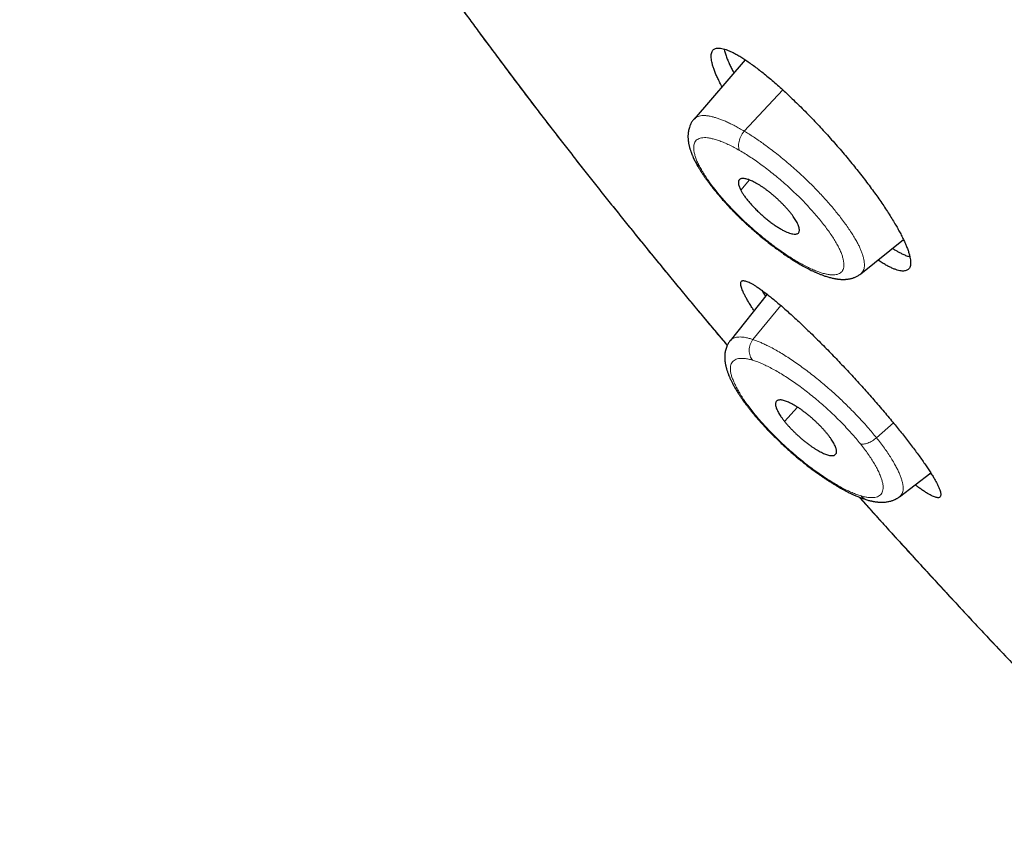
# Model space of a CAD drawing. Units: millimetres. Extents: x 8 to 501, y 12 to 425.
# Drawn here: x 396 to 415, y 139 to 154 of the extents above; entities that cross this region are included whole.
import ezdxf

# ---------------------------------------------------------------- set-up
doc = ezdxf.new("R2010")
doc.units = ezdxf.units.MM

msp = doc.modelspace()

# ---------------------------------------------------------------- linework, layer by layer
at = {"color": 7, "linetype": 'Continuous', "lineweight": 30}
for p, q in [((409.84, 153.358), (408.875, 152.243)), ((408.875, 152.243), (408.875, 152.242)), ((412.019, 149.327), (412.821, 149.973)), ((412.019, 149.328), (412.02, 149.328)), ((410.25, 148.943), (409.554, 148.064)), ((409.555, 148.064), (409.555, 148.063)), ((412.747, 145.125), (413.337, 145.574)), ((412.746, 145.125), (412.747, 145.125))]:
    msp.add_line(p, q, dxfattribs=at)
at = {"color": 252, "linetype": 'Continuous', "lineweight": 0}
for p, q in [((410.545, 152.794), (409.82, 152.016)), ((409.755, 150.904), (409.92, 151.094)), ((410.508, 148.731), (409.981, 148.09)), ((410.581, 146.544), (410.823, 146.813)), ((412.634, 146.515), (412.313, 146.237))]:
    msp.add_line(p, q, dxfattribs=at)
at = {"color": 252, "linetype": 'Continuous', "lineweight": 0, "flags": 128}
msp.add_lwpolyline([(404.121, 154.853), (404.726, 154.018), (405.351, 153.175), (405.995, 152.326), (406.659, 151.47), (407.34, 150.607), (408.04, 149.74), (408.757, 148.868), (409.491, 147.991), (409.501, 147.98)], dxfattribs=at)
at = {"color": 252, "linetype": 'Continuous', "lineweight": 0}
msp.add_arc((528.774, 249.795), 156.83, 221.8728, 225.60901, dxfattribs=at)
at = {"color": 7, "linetype": 'Continuous', "lineweight": 30}
for points, knots in [([(397.267, 176.075), (397.261, 176.066), (397.231, 176.027), (397.18, 175.956), (397.115, 175.86), (397.052, 175.762), (396.99, 175.663), (396.931, 175.561), (396.874, 175.458), (396.819, 175.352), (396.766, 175.245), (396.715, 175.136), (396.666, 175.024), (396.619, 174.911), (396.575, 174.796), (396.533, 174.678), (396.492, 174.559), (396.454, 174.438), (396.419, 174.314), (396.385, 174.189), (396.354, 174.061), (396.325, 173.932), (396.299, 173.801), (396.274, 173.667), (396.252, 173.532), (396.233, 173.394), (396.216, 173.255), (396.201, 173.114), (396.189, 172.971), (396.179, 172.826), (396.172, 172.679), (396.167, 172.531), (396.164, 172.38), (396.164, 172.228), (396.166, 172.074), (396.171, 171.919), (396.178, 171.762), (396.188, 171.603), (396.2, 171.442), (396.215, 171.28), (396.232, 171.117), (396.251, 170.952), (396.273, 170.785), (396.298, 170.617), (396.324, 170.447), (396.353, 170.276), (396.385, 170.104), (396.419, 169.93), (396.455, 169.755), (396.493, 169.578), (396.534, 169.4), (396.577, 169.221), (396.623, 169.041), (396.67, 168.859), (396.72, 168.676), (396.773, 168.491), (396.827, 168.305), (396.884, 168.119), (396.943, 167.93), (397.004, 167.741), (397.068, 167.55), (397.133, 167.358), (397.201, 167.165), (397.271, 166.971), (397.343, 166.776), (397.417, 166.579), (397.494, 166.381), (397.573, 166.182), (397.653, 165.982), (397.736, 165.781), (397.821, 165.578), (397.908, 165.375), (397.997, 165.17), (398.089, 164.964), (398.182, 164.758), (398.277, 164.55), (398.375, 164.341), (398.474, 164.13), (398.576, 163.919), (398.679, 163.707), (398.785, 163.494), (398.893, 163.279), (399.002, 163.064), (399.114, 162.847), (399.228, 162.63), (399.343, 162.411), (399.461, 162.192), (399.581, 161.972), (399.702, 161.75), (399.826, 161.528), (399.951, 161.304), (400.078, 161.08), (400.208, 160.855), (400.339, 160.629), (400.472, 160.402), (400.607, 160.174), (400.744, 159.945), (400.883, 159.715), (401.024, 159.484), (401.167, 159.253), (401.311, 159.02), (401.457, 158.787), (401.606, 158.553), (401.756, 158.318), (401.907, 158.082), (402.061, 157.846), (402.217, 157.608), (402.374, 157.37), (402.533, 157.131), (402.694, 156.892), (402.857, 156.651), (403.021, 156.41), (403.187, 156.168), (403.355, 155.926), (403.525, 155.683), (403.696, 155.439), (403.87, 155.194), (404.044, 154.949), (404.221, 154.703), (404.399, 154.456), (404.579, 154.209), (404.761, 153.961), (404.944, 153.713), (405.129, 153.464), (405.316, 153.214), (405.504, 152.964), (405.694, 152.713), (405.885, 152.462), (406.078, 152.21), (406.273, 151.958), (406.469, 151.705), (406.667, 151.452), (406.867, 151.198), (407.068, 150.944), (407.27, 150.689), (407.475, 150.434), (407.68, 150.178), (407.887, 149.922), (408.096, 149.666), (408.306, 149.409), (408.518, 149.152), (408.731, 148.894), (408.946, 148.636), (409.162, 148.378), (409.346, 148.158), (409.46, 148.024), (409.5, 147.977)], [0, 0, 0, 0, 0.0017407, 0.0079868, 0.0142483, 0.0205275, 0.0268264, 0.033147, 0.0394912, 0.0458609, 0.0522578, 0.0586835, 0.0651394, 0.0716268, 0.0781468, 0.0847004, 0.0912882, 0.097911, 0.1045689, 0.1112622, 0.1179908, 0.1247543, 0.1315525, 0.1383844, 0.1452494, 0.1521463, 0.159074, 0.1660311, 0.1730162, 0.1800277, 0.187064, 0.1941234, 0.2012042, 0.2083047, 0.215423, 0.2225576, 0.2297067, 0.2368687, 0.2440421, 0.2512254, 0.2584172, 0.2656161, 0.2728209, 0.2800305, 0.2872438, 0.2944598, 0.3016777, 0.3088966, 0.3161158, 0.3233347, 0.3305525, 0.3377687, 0.3449828, 0.3521945, 0.3594035, 0.3666093, 0.3738119, 0.3810109, 0.3882063, 0.3953978, 0.4025853, 0.4097687, 0.416948, 0.4241231, 0.431294, 0.4384607, 0.4456231, 0.4527812, 0.4599352, 0.467085, 0.4742306, 0.4813721, 0.4885095, 0.4956429, 0.5027724, 0.509898, 0.5170197, 0.5241378, 0.5312521, 0.5383629, 0.5454701, 0.5525738, 0.5596742, 0.5667712, 0.5738651, 0.5809558, 0.5880434, 0.595128, 0.6022096, 0.6092885, 0.6163645, 0.6234379, 0.6305086, 0.6375767, 0.6446424, 0.6517057, 0.6587666, 0.6658252, 0.6728816, 0.6799359, 0.6869881, 0.6940383, 0.7010865, 0.7081329, 0.7151774, 0.7222202, 0.7292612, 0.7363007, 0.7433385, 0.7503749, 0.7574098, 0.7644433, 0.7714754, 0.7785062, 0.7855359, 0.7925643, 0.7995917, 0.8066179, 0.8136432, 0.8206675, 0.827691, 0.8347136, 0.8417354, 0.8487565, 0.8557769, 0.8627967, 0.869816, 0.8768348, 0.8838531, 0.890871, 0.8978886, 0.9049059, 0.9119231, 0.9189401, 0.925957, 0.9329738, 0.9399908, 0.9470078, 0.954025, 0.9610425, 0.9680602, 0.9750784, 0.982097, 0.9891162, 0.996136, 1, 1, 1, 1]), ([(409.402, 152.852), (409.396, 152.862), (409.374, 152.902), (409.342, 152.967), (409.304, 153.047), (409.272, 153.122), (409.245, 153.193), (409.224, 153.259), (409.209, 153.319), (409.2, 153.373), (409.196, 153.42), (409.199, 153.462), (409.207, 153.498), (409.221, 153.528), (409.241, 153.551), (409.266, 153.568), (409.297, 153.578), (409.333, 153.582), (409.375, 153.579), (409.423, 153.57), (409.476, 153.554), (409.533, 153.532), (409.595, 153.503), (409.662, 153.468), (409.734, 153.427), (409.811, 153.379), (409.891, 153.325), (409.975, 153.265), (410.062, 153.201), (410.152, 153.13), (410.247, 153.054), (410.345, 152.971), (410.445, 152.884), (410.545, 152.794), (410.647, 152.7), (410.751, 152.601), (410.858, 152.498), (410.966, 152.39), (411.073, 152.281), (411.179, 152.17), (411.284, 152.058), (411.39, 151.942), (411.495, 151.824), (411.6, 151.704), (411.703, 151.585), (411.802, 151.466), (411.897, 151.349), (411.991, 151.231), (412.083, 151.113), (412.173, 150.994), (412.258, 150.879), (412.338, 150.767), (412.414, 150.659), (412.486, 150.552), (412.554, 150.447), (412.618, 150.344), (412.675, 150.248), (412.726, 150.159), (412.771, 150.074), (412.813, 149.992), (412.85, 149.912), (412.882, 149.837), (412.909, 149.766), (412.93, 149.7), (412.946, 149.64), (412.955, 149.586), (412.958, 149.539), (412.956, 149.497), (412.948, 149.461), (412.934, 149.431), (412.914, 149.408), (412.888, 149.391), (412.858, 149.381), (412.821, 149.377), (412.779, 149.38), (412.731, 149.389), (412.679, 149.405), (412.621, 149.427), (412.559, 149.456), (412.492, 149.49), (412.42, 149.532), (412.368, 149.564), (412.34, 149.583), (412.338, 149.584)], [0, 0, 0, 0, 0.004351, 0.016659, 0.028975, 0.041283, 0.053949, 0.066625, 0.079291, 0.091598, 0.103914, 0.116221, 0.128882, 0.141554, 0.154215, 0.166579, 0.178952, 0.191316, 0.204032, 0.216758, 0.229475, 0.241957, 0.254449, 0.266932, 0.27977, 0.292619, 0.305457, 0.318051, 0.330655, 0.343249, 0.356205, 0.369172, 0.382128, 0.394778, 0.407437, 0.420086, 0.433104, 0.446133, 0.459151, 0.471774, 0.484406, 0.497029, 0.510024, 0.52303, 0.536025, 0.548551, 0.561087, 0.573613, 0.58651, 0.599417, 0.612314, 0.624717, 0.637129, 0.649531, 0.662299, 0.675078, 0.687846, 0.699443, 0.71104, 0.723348, 0.735666, 0.747974, 0.76064, 0.773317, 0.785984, 0.798292, 0.810608, 0.822916, 0.835578, 0.84825, 0.860912, 0.873276, 0.885649, 0.898013, 0.910729, 0.923456, 0.936172, 0.948654, 0.961145, 0.973626, 0.986464, 0.999312, 1, 1, 1, 1]), ([(409.439, 153.564), (409.44, 153.56), (409.444, 153.542), (409.456, 153.499), (409.477, 153.433), (409.506, 153.359), (409.538, 153.287), (409.571, 153.216), (409.602, 153.155), (409.621, 153.119), (409.626, 153.111)], [0, 0, 0, 0, 0.0338738, 0.1557489, 0.3410136, 0.5270476, 0.6522014, 0.802736, 0.9536834, 1, 1, 1, 1]), ([(408.874, 152.242), (408.869, 152.235), (408.855, 152.22), (408.838, 152.195), (408.823, 152.17), (408.811, 152.147), (408.802, 152.127), (408.791, 152.099), (408.78, 152.066), (408.772, 152.032), (408.767, 152.004), (408.764, 151.982), (408.762, 151.958), (408.76, 151.933), (408.76, 151.908), (408.761, 151.885), (408.762, 151.865), (408.764, 151.847), (408.766, 151.827), (408.769, 151.805), (408.773, 151.781), (408.779, 151.755), (408.784, 151.731), (408.789, 151.711), (408.795, 151.691), (408.801, 151.669), (408.809, 151.647), (408.817, 151.625), (408.823, 151.606), (408.829, 151.592), (408.833, 151.581), (408.838, 151.568), (408.845, 151.552), (408.855, 151.53), (408.868, 151.5), (408.885, 151.465), (408.898, 151.44), (408.904, 151.428)], [0, 0, 0, 0, 0.029909, 0.067766, 0.099273, 0.126056, 0.151319, 0.175128, 0.225999, 0.271571, 0.297638, 0.324178, 0.352726, 0.383749, 0.415926, 0.443588, 0.466283, 0.488487, 0.512235, 0.539285, 0.570527, 0.604559, 0.634205, 0.65847, 0.681168, 0.707841, 0.738166, 0.765767, 0.788301, 0.805917, 0.816768, 0.831971, 0.851516, 0.875386, 0.913903, 0.960008, 1, 1, 1, 1]), ([(408.904, 151.428), (408.911, 151.415), (408.925, 151.389), (408.946, 151.352), (408.965, 151.319), (408.983, 151.29), (409, 151.262), (409.017, 151.235), (409.035, 151.209), (409.055, 151.178), (409.081, 151.14), (409.114, 151.094), (409.156, 151.036), (409.209, 150.968), (409.272, 150.888), (409.34, 150.806), (409.414, 150.721), (409.483, 150.645), (409.545, 150.578), (409.6, 150.521), (409.658, 150.461), (409.722, 150.399), (409.79, 150.332), (409.865, 150.263), (409.946, 150.19), (410.032, 150.114), (410.124, 150.036), (410.221, 149.957), (410.324, 149.877), (410.423, 149.802), (410.519, 149.733), (410.61, 149.67), (410.702, 149.608), (410.792, 149.552), (410.849, 149.518), (410.876, 149.502)], [0, 0, 0, 0, 0.021549, 0.040724, 0.057538, 0.071999, 0.084534, 0.099443, 0.112699, 0.124339, 0.145229, 0.168008, 0.192676, 0.228959, 0.26655, 0.305234, 0.345017, 0.3859, 0.412017, 0.438571, 0.466094, 0.495586, 0.527073, 0.560558, 0.596042, 0.633533, 0.673038, 0.714557, 0.758082, 0.803614, 0.841496, 0.88068, 0.921177, 0.962962, 1, 1, 1, 1]), ([(410.816, 150.292), (410.809, 150.304), (410.796, 150.328), (410.771, 150.367), (410.743, 150.408), (410.712, 150.451), (410.678, 150.494), (410.641, 150.538), (410.601, 150.582), (410.559, 150.627), (410.515, 150.671), (410.469, 150.715), (410.421, 150.759), (410.373, 150.801), (410.326, 150.84), (410.278, 150.878), (410.231, 150.914), (410.183, 150.948), (410.135, 150.98), (410.088, 151.01), (410.042, 151.037), (409.998, 151.06), (409.958, 151.079), (409.92, 151.094), (409.885, 151.107), (409.852, 151.116), (409.821, 151.121), (409.794, 151.123), (409.769, 151.122), (409.749, 151.116), (409.734, 151.106), (409.722, 151.093), (409.714, 151.076), (409.71, 151.056), (409.711, 151.033), (409.715, 151.007), (409.723, 150.978), (409.735, 150.944), (409.748, 150.918), (409.755, 150.904)], [0, 0, 0, 0, 0.026606, 0.053214, 0.080617, 0.108021, 0.134614, 0.161208, 0.188552, 0.215895, 0.242763, 0.269631, 0.297353, 0.325077, 0.350956, 0.376835, 0.403392, 0.429949, 0.457102, 0.484254, 0.512284, 0.540317, 0.566132, 0.591949, 0.618452, 0.644955, 0.671914, 0.698872, 0.726644, 0.754414, 0.780731, 0.807049, 0.834134, 0.861219, 0.887593, 0.913968, 0.941074, 0.968179, 1, 1, 1, 1]), ([(409.755, 150.904), (409.764, 150.888), (409.782, 150.855), (409.818, 150.801), (409.859, 150.745), (409.906, 150.687), (409.957, 150.628), (410.012, 150.569), (410.072, 150.509), (410.134, 150.451), (410.198, 150.395), (410.262, 150.342), (410.325, 150.293), (410.389, 150.247), (410.452, 150.205), (410.515, 150.167), (410.573, 150.136), (410.627, 150.111), (410.676, 150.093), (410.72, 150.08), (410.76, 150.073), (410.795, 150.073), (410.822, 150.08), (410.842, 150.094), (410.855, 150.114), (410.861, 150.14), (410.86, 150.171), (410.852, 150.208), (410.837, 150.248), (410.823, 150.278), (410.816, 150.292)], [0, 0, 0, 0, 0.03595, 0.072024, 0.107988, 0.143902, 0.179925, 0.215831, 0.252176, 0.288652, 0.325008, 0.359932, 0.394957, 0.429881, 0.466627, 0.5035, 0.540238, 0.575082, 0.610031, 0.644882, 0.681334, 0.7179, 0.754336, 0.789896, 0.825575, 0.861148, 0.896767, 0.932492, 0.968104, 1, 1, 1, 1]), ([(412.613, 149.805), (412.632, 149.794), (412.67, 149.771), (412.724, 149.74), (412.784, 149.709), (412.847, 149.679), (412.903, 149.658), (412.933, 149.649), (412.943, 149.646)], [0, 0, 0, 0, 0.1458365, 0.2957679, 0.4462557, 0.6633592, 0.8813142, 1, 1, 1, 1]), ([(410.876, 149.502), (410.891, 149.494), (410.921, 149.477), (410.968, 149.451), (411.016, 149.426), (411.063, 149.402), (411.104, 149.382), (411.141, 149.365), (411.173, 149.35), (411.204, 149.337), (411.233, 149.326), (411.26, 149.315), (411.287, 149.305), (411.314, 149.294), (411.344, 149.284), (411.377, 149.273), (411.412, 149.263), (411.446, 149.254), (411.475, 149.247), (411.5, 149.241), (411.521, 149.237), (411.542, 149.233), (411.562, 149.23), (411.581, 149.227), (411.599, 149.225), (411.619, 149.223), (411.641, 149.221), (411.663, 149.22), (411.684, 149.22), (411.701, 149.22), (411.716, 149.221), (411.73, 149.221), (411.747, 149.223), (411.769, 149.225), (411.794, 149.228), (411.818, 149.233), (411.843, 149.239), (411.866, 149.246), (411.889, 149.254), (411.913, 149.263), (411.937, 149.275), (411.962, 149.288), (411.989, 149.305), (412.008, 149.318), (412.018, 149.327), (412.02, 149.328)], [0, 0, 0, 0, 0.032447, 0.06878, 0.108419, 0.14567, 0.179098, 0.208196, 0.234882, 0.260094, 0.284242, 0.306317, 0.329037, 0.352433, 0.378127, 0.407081, 0.439287, 0.470702, 0.498541, 0.517743, 0.537216, 0.556921, 0.575531, 0.592426, 0.60801, 0.627163, 0.645735, 0.667423, 0.687962, 0.703877, 0.716126, 0.728619, 0.741764, 0.763631, 0.78648, 0.809395, 0.831386, 0.853486, 0.872483, 0.894601, 0.91828, 0.941836, 0.966797, 0.995762, 1, 1, 1, 1]), ([(410.005, 148.634), (409.992, 148.654), (409.962, 148.699), (409.92, 148.766), (409.879, 148.833), (409.844, 148.896), (409.815, 148.952), (409.791, 149.003), (409.773, 149.048), (409.761, 149.088), (409.754, 149.121), (409.753, 149.15), (409.758, 149.171), (409.769, 149.187), (409.785, 149.196), (409.807, 149.198), (409.836, 149.195), (409.87, 149.185), (409.91, 149.168), (409.955, 149.145), (410.005, 149.116), (410.061, 149.08), (410.122, 149.038), (410.189, 148.99), (410.261, 148.935), (410.336, 148.875), (410.415, 148.81), (410.499, 148.739), (410.587, 148.662), (410.68, 148.579), (410.775, 148.493), (410.872, 148.402), (410.971, 148.309), (411.073, 148.211), (411.177, 148.108), (411.285, 148.001), (411.392, 147.892), (411.499, 147.783), (411.604, 147.673), (411.711, 147.56), (411.819, 147.445), (411.927, 147.327), (412.033, 147.21), (412.136, 147.095), (412.236, 146.982), (412.335, 146.869), (412.433, 146.755), (412.529, 146.641), (412.62, 146.533), (412.704, 146.43), (412.784, 146.331), (412.862, 146.232), (412.939, 146.133), (413.012, 146.037), (413.082, 145.943), (413.148, 145.852), (413.209, 145.766), (413.264, 145.686), (413.314, 145.61), (413.359, 145.538), (413.399, 145.471), (413.435, 145.408), (413.464, 145.352), (413.488, 145.301), (413.505, 145.256), (413.518, 145.216), (413.525, 145.182), (413.525, 145.154), (413.52, 145.132), (413.51, 145.117), (413.493, 145.108), (413.471, 145.105), (413.442, 145.109), (413.408, 145.119), (413.368, 145.135), (413.323, 145.158), (413.273, 145.187), (413.217, 145.223), (413.156, 145.265), (413.097, 145.307), (413.058, 145.338), (413.043, 145.349)], [0, 0, 0, 0, 0.0097671, 0.0220775, 0.0347399, 0.0474124, 0.060075, 0.0724878, 0.08491, 0.097323, 0.1100843, 0.1228557, 0.1356171, 0.148246, 0.1608843, 0.1735132, 0.1864972, 0.1994913, 0.2124753, 0.2253098, 0.2381539, 0.2509884, 0.2641894, 0.2774009, 0.2906018, 0.3035413, 0.3164907, 0.3294301, 0.3427478, 0.3560763, 0.3693939, 0.3822868, 0.3951898, 0.4080826, 0.4213604, 0.4346493, 0.4479268, 0.4606405, 0.4733643, 0.4860778, 0.4991744, 0.5122821, 0.5253785, 0.5378636, 0.5503585, 0.5628435, 0.5757017, 0.5885708, 0.6014289, 0.6129369, 0.624445, 0.6367577, 0.64908, 0.6613927, 0.6740654, 0.6867486, 0.6994214, 0.7117332, 0.7240545, 0.7363665, 0.7490305, 0.7617047, 0.7743689, 0.786782, 0.7992044, 0.8116176, 0.8243792, 0.8371509, 0.8499127, 0.8625397, 0.8751762, 0.8878032, 0.9007853, 0.9137776, 0.9267598, 0.939592, 0.9524339, 0.9652662, 0.9784647, 0.9916738, 1, 1, 1, 1]), ([(410.152, 149.016), (410.167, 148.993), (410.188, 148.958), (410.214, 148.92), (410.222, 148.907)], [0, 0, 0, 0, 0.664883, 1, 1, 1, 1]), ([(409.554, 148.064), (409.553, 148.063), (409.546, 148.055), (409.535, 148.038), (409.521, 148.017), (409.51, 147.997), (409.497, 147.972), (409.484, 147.94), (409.471, 147.901), (409.463, 147.865), (409.457, 147.83), (409.453, 147.794), (409.452, 147.761), (409.453, 147.732), (409.454, 147.708), (409.456, 147.687), (409.458, 147.664), (409.462, 147.637), (409.468, 147.609), (409.474, 147.58), (409.48, 147.556), (409.486, 147.536), (409.492, 147.517), (409.499, 147.495), (409.507, 147.472), (409.514, 147.451), (409.521, 147.434), (409.527, 147.418), (409.534, 147.402), (409.542, 147.382), (409.552, 147.361), (409.562, 147.337), (409.577, 147.306), (409.596, 147.269), (409.62, 147.223), (409.643, 147.182), (409.666, 147.144), (409.686, 147.111), (409.705, 147.08), (409.723, 147.052), (409.738, 147.03), (409.751, 147.009), (409.766, 146.988), (409.785, 146.96), (409.809, 146.927), (409.837, 146.887), (409.871, 146.841), (409.908, 146.794), (409.934, 146.761), (409.946, 146.746)], [0, 0, 0, 0, 0.002314, 0.024045, 0.041824, 0.05663, 0.071838, 0.103528, 0.13276, 0.159361, 0.185557, 0.212817, 0.241984, 0.263051, 0.280112, 0.296216, 0.313977, 0.334747, 0.359057, 0.38336, 0.40308, 0.416113, 0.431284, 0.449249, 0.468918, 0.485244, 0.498525, 0.509731, 0.522748, 0.537979, 0.555417, 0.573921, 0.591799, 0.627194, 0.660396, 0.694964, 0.719667, 0.744984, 0.76793, 0.78776, 0.804482, 0.815876, 0.83133, 0.850839, 0.874394, 0.901982, 0.933583, 0.969172, 1, 1, 1, 1]), ([(411.39, 146.304), (411.378, 146.319), (411.355, 146.347), (411.316, 146.391), (411.275, 146.436), (411.231, 146.481), (411.186, 146.525), (411.14, 146.568), (411.093, 146.61), (411.044, 146.651), (410.995, 146.691), (410.946, 146.728), (410.897, 146.764), (410.849, 146.797), (410.803, 146.826), (410.759, 146.852), (410.716, 146.876), (410.674, 146.897), (410.634, 146.915), (410.596, 146.929), (410.56, 146.94), (410.529, 146.947), (410.501, 146.949), (410.478, 146.948), (410.457, 146.944), (410.44, 146.936), (410.426, 146.924), (410.416, 146.909), (410.411, 146.89), (410.409, 146.867), (410.412, 146.842), (410.419, 146.814), (410.43, 146.782), (410.446, 146.749), (410.464, 146.713), (410.486, 146.676), (410.512, 146.636), (410.543, 146.592), (410.568, 146.56), (410.581, 146.544)], [0, 0, 0, 0, 0.026594, 0.05319, 0.080579, 0.107969, 0.13455, 0.161131, 0.188462, 0.215791, 0.24266, 0.269529, 0.297252, 0.324978, 0.350856, 0.376734, 0.40329, 0.429846, 0.456999, 0.484151, 0.512182, 0.540214, 0.56603, 0.591848, 0.618351, 0.644855, 0.671813, 0.69877, 0.72654, 0.754309, 0.780628, 0.806948, 0.834035, 0.861123, 0.887495, 0.913867, 0.940971, 0.968074, 1, 1, 1, 1]), ([(409.946, 146.746), (409.968, 146.719), (410.01, 146.666), (410.078, 146.587), (410.146, 146.51), (410.214, 146.436), (410.281, 146.365), (410.352, 146.293), (410.425, 146.221), (410.5, 146.148), (410.572, 146.081), (410.641, 146.018), (410.709, 145.958), (410.775, 145.901), (410.838, 145.847), (410.897, 145.799), (410.953, 145.754), (411.015, 145.705), (411.084, 145.652), (411.161, 145.595), (411.229, 145.546), (411.289, 145.504), (411.341, 145.47), (411.392, 145.436), (411.444, 145.402), (411.495, 145.371), (411.545, 145.34), (411.592, 145.313), (411.634, 145.288), (411.669, 145.269), (411.697, 145.254), (411.726, 145.238), (411.76, 145.221), (411.801, 145.2), (411.846, 145.178), (411.889, 145.159), (411.927, 145.142), (411.959, 145.128), (411.991, 145.115), (412.024, 145.103), (412.059, 145.09), (412.095, 145.078), (412.119, 145.071), (412.13, 145.067)], [0, 0, 0, 0, 0.0378678, 0.0744439, 0.1097072, 0.1436369, 0.1762269, 0.207485, 0.2432422, 0.277094, 0.3090415, 0.3390802, 0.3672073, 0.3964399, 0.4232781, 0.4477263, 0.4707826, 0.494246, 0.5256486, 0.557828, 0.5907935, 0.6121875, 0.6339081, 0.6559579, 0.6783389, 0.700998, 0.7222039, 0.7442619, 0.7631386, 0.7788279, 0.7913245, 0.8021536, 0.8180347, 0.8378352, 0.8591423, 0.8818598, 0.8981315, 0.9140916, 0.9297388, 0.9452062, 0.9627019, 0.9830221, 1, 1, 1, 1]), ([(410.581, 146.544), (410.592, 146.529), (410.616, 146.501), (410.654, 146.457), (410.696, 146.412), (410.739, 146.367), (410.784, 146.323), (410.83, 146.28), (410.878, 146.238), (410.926, 146.197), (410.975, 146.157), (411.024, 146.12), (411.073, 146.084), (411.121, 146.051), (411.167, 146.022), (411.212, 145.996), (411.255, 145.972), (411.296, 145.951), (411.336, 145.933), (411.375, 145.919), (411.41, 145.908), (411.442, 145.901), (411.469, 145.899), (411.493, 145.9), (411.513, 145.904), (411.531, 145.912), (411.544, 145.924), (411.554, 145.939), (411.56, 145.958), (411.561, 145.98), (411.558, 146.006), (411.551, 146.034), (411.54, 146.065), (411.525, 146.099), (411.507, 146.135), (411.485, 146.172), (411.459, 146.212), (411.428, 146.256), (411.403, 146.287), (411.39, 146.304)], [0, 0, 0, 0, 0.026482, 0.05316, 0.080434, 0.107906, 0.134384, 0.161038, 0.188253, 0.215666, 0.242432, 0.269406, 0.297025, 0.324857, 0.350653, 0.376612, 0.403079, 0.429722, 0.456774, 0.484027, 0.51194, 0.54009, 0.565824, 0.591726, 0.618144, 0.644735, 0.671598, 0.698647, 0.726304, 0.754183, 0.78041, 0.806827, 0.833821, 0.861007, 0.887291, 0.913746, 0.94075, 0.967948, 1, 1, 1, 1]), ([(413.324, 145.564), (413.334, 145.557), (413.346, 145.548), (413.356, 145.54), (413.358, 145.539)], [0, 0, 0, 0, 0.815079, 1, 1, 1, 1]), ([(411.99, 145.116), (412.026, 145.075), (412.141, 144.947), (412.335, 144.731), (412.572, 144.469), (412.81, 144.206), (413.05, 143.944), (413.291, 143.681), (413.533, 143.418), (413.776, 143.155), (414.021, 142.892), (414.267, 142.629), (414.514, 142.365), (414.763, 142.102), (415.013, 141.838), (415.264, 141.574), (415.516, 141.311), (415.77, 141.047), (416.025, 140.782), (416.281, 140.518), (416.539, 140.254), (416.798, 139.99), (417.058, 139.725), (417.319, 139.46), (417.582, 139.195), (417.846, 138.931), (418.112, 138.665), (418.379, 138.4), (418.647, 138.134), (418.875, 137.91), (419.014, 137.774), (419.063, 137.726)], [0, 0, 0, 0, 0.0166076, 0.0520227, 0.0874486, 0.1228861, 0.1583362, 0.1937996, 0.2292773, 0.2647704, 0.30028, 0.3358071, 0.3713532, 0.4069196, 0.4425077, 0.4781192, 0.5137558, 0.5494195, 0.5851123, 0.6208365, 0.6565948, 0.6923898, 0.7282247, 0.7641031, 0.8000289, 0.8360063, 0.8720406, 0.9081374, 0.9443032, 0.9805457, 1, 1, 1, 1]), ([(412.13, 145.067), (412.142, 145.064), (412.164, 145.057), (412.194, 145.05), (412.218, 145.045), (412.236, 145.041), (412.251, 145.038), (412.268, 145.035), (412.288, 145.031), (412.31, 145.028), (412.331, 145.026), (412.351, 145.024), (412.37, 145.023), (412.392, 145.022), (412.417, 145.021), (412.448, 145.022), (412.482, 145.024), (412.516, 145.029), (412.549, 145.035), (412.58, 145.042), (412.609, 145.051), (412.636, 145.061), (412.657, 145.07), (412.672, 145.078), (412.685, 145.085), (412.703, 145.094), (412.723, 145.107), (412.739, 145.117), (412.747, 145.124), (412.747, 145.124)], [0, 0, 0, 0, 0.054511, 0.100566, 0.138089, 0.167019, 0.188605, 0.210149, 0.246249, 0.284359, 0.317756, 0.347669, 0.37842, 0.411211, 0.450689, 0.500261, 0.560729, 0.614631, 0.666847, 0.7187, 0.76377, 0.810622, 0.851841, 0.866711, 0.888583, 0.917661, 0.953927, 0.997348, 1, 1, 1, 1])]:
    msp.add_open_spline(points, degree=3, knots=knots, dxfattribs=at)
at = {"color": 252, "linetype": 'Continuous', "lineweight": 0}
for points, knots in [([(409.82, 152.016), (409.79, 152.033), (409.73, 152.068), (409.645, 152.114), (409.563, 152.156), (409.485, 152.192), (409.412, 152.223), (409.343, 152.249), (409.278, 152.27), (409.211, 152.288), (409.144, 152.302), (409.078, 152.309), (409.02, 152.308), (408.97, 152.3), (408.929, 152.285), (408.897, 152.266), (408.882, 152.25), (408.875, 152.243)], [0, 0, 0, 0, 0.065319, 0.129804, 0.193436, 0.256189, 0.318076, 0.379137, 0.439404, 0.498901, 0.577053, 0.653887, 0.729449, 0.803771, 0.876773, 0.948344, 1, 1, 1, 1]), ([(409.734, 151.65), (409.729, 151.661), (409.72, 151.682), (409.713, 151.722), (409.714, 151.769), (409.722, 151.82), (409.738, 151.873), (409.761, 151.925), (409.788, 151.973), (409.81, 152.002), (409.82, 152.016)], [0, 0, 0, 0, 0.1156546, 0.2379203, 0.365229, 0.4955336, 0.6264745, 0.7556228, 0.8807419, 1, 1, 1, 1]), ([(412.02, 149.328), (412.029, 149.336), (412.047, 149.353), (412.066, 149.386), (412.08, 149.424), (412.086, 149.467), (412.087, 149.514), (412.082, 149.565), (412.071, 149.619), (412.055, 149.677), (412.034, 149.738), (412.007, 149.801), (411.977, 149.866), (411.94, 149.937), (411.895, 150.015), (411.841, 150.101), (411.78, 150.193), (411.712, 150.288), (411.641, 150.383), (411.568, 150.475), (411.495, 150.563), (411.417, 150.655), (411.334, 150.748), (411.247, 150.843), (411.154, 150.94), (411.057, 151.037), (410.955, 151.135), (410.85, 151.233), (410.742, 151.33), (410.631, 151.426), (410.518, 151.52), (410.403, 151.612), (410.286, 151.701), (410.179, 151.779), (410.081, 151.848), (409.993, 151.907), (409.906, 151.963), (409.849, 151.998), (409.82, 152.016)], [0, 0, 0, 0, 0.027337, 0.056009, 0.084197, 0.11191, 0.139159, 0.165961, 0.192336, 0.218305, 0.24387, 0.269009, 0.293706, 0.317949, 0.346219, 0.375094, 0.404555, 0.434575, 0.46517, 0.491128, 0.517525, 0.544372, 0.571676, 0.599444, 0.627695, 0.656427, 0.685602, 0.715177, 0.745119, 0.775445, 0.806176, 0.837327, 0.868913, 0.900955, 0.925306, 0.949935, 0.974836, 1, 1, 1, 1]), ([(409.734, 151.65), (409.7, 151.669), (409.633, 151.707), (409.537, 151.755), (409.445, 151.797), (409.358, 151.831), (409.276, 151.858), (409.199, 151.878), (409.13, 151.89), (409.068, 151.894), (409.015, 151.889), (408.969, 151.877), (408.931, 151.856), (408.902, 151.828), (408.882, 151.792), (408.87, 151.748), (408.867, 151.697), (408.872, 151.64), (408.885, 151.576), (408.907, 151.507), (408.937, 151.434), (408.964, 151.38), (408.977, 151.353)], [0, 0, 0, 0, 0.049566, 0.099043, 0.148746, 0.198988, 0.25007, 0.301037, 0.351271, 0.40108, 0.450784, 0.500703, 0.550331, 0.599799, 0.649426, 0.699525, 0.750402, 0.80131, 0.851419, 0.901029, 0.950451, 1, 1, 1, 1]), ([(410.834, 149.548), (410.868, 149.529), (410.935, 149.491), (411.031, 149.443), (411.122, 149.401), (411.21, 149.367), (411.292, 149.339), (411.369, 149.319), (411.438, 149.308), (411.499, 149.304), (411.553, 149.309), (411.598, 149.321), (411.636, 149.342), (411.665, 149.37), (411.685, 149.406), (411.697, 149.45), (411.7, 149.501), (411.695, 149.559), (411.682, 149.622), (411.66, 149.691), (411.63, 149.765), (411.591, 149.845), (411.544, 149.929), (411.49, 150.017), (411.427, 150.109), (411.356, 150.206), (411.279, 150.306), (411.195, 150.407), (411.107, 150.509), (411.014, 150.61), (410.918, 150.711), (410.817, 150.811), (410.713, 150.91), (410.607, 151.007), (410.498, 151.101), (410.387, 151.193), (410.275, 151.282), (410.162, 151.367), (410.051, 151.447), (409.942, 151.521), (409.836, 151.59), (409.768, 151.63), (409.734, 151.65)], [0, 0, 0, 0, 0.024818, 0.049579, 0.074441, 0.099559, 0.125084, 0.150541, 0.175632, 0.200513, 0.225343, 0.250284, 0.275086, 0.29983, 0.324674, 0.349775, 0.375285, 0.400821, 0.425923, 0.450741, 0.47543, 0.50015, 0.524895, 0.549629, 0.574511, 0.599699, 0.625344, 0.650853, 0.675971, 0.700853, 0.725654, 0.750534, 0.775322, 0.800019, 0.824783, 0.849773, 0.875141, 0.900592, 0.925651, 0.950468, 0.975199, 1, 1, 1, 1]), ([(408.904, 151.428), (408.907, 151.423), (408.914, 151.409), (408.931, 151.389), (408.952, 151.369), (408.969, 151.358), (408.977, 151.353)], [0, 0, 0, 0, 0.166926, 0.45513, 0.733344, 1, 1, 1, 1]), ([(408.977, 151.353), (408.992, 151.325), (409.023, 151.27), (409.078, 151.181), (409.14, 151.089), (409.21, 150.993), (409.288, 150.893), (409.371, 150.792), (409.459, 150.69), (409.552, 150.589), (409.649, 150.488), (409.75, 150.387), (409.854, 150.288), (409.961, 150.192), (410.069, 150.097), (410.181, 150.005), (410.293, 149.916), (410.406, 149.83), (410.517, 149.751), (410.625, 149.677), (410.731, 149.608), (410.8, 149.568), (410.834, 149.548)], [0, 0, 0, 0, 0.049605, 0.099119, 0.148857, 0.199133, 0.250248, 0.301226, 0.351469, 0.401288, 0.451002, 0.500929, 0.550549, 0.60001, 0.649629, 0.699719, 0.750587, 0.801462, 0.851535, 0.901108, 0.950491, 1, 1, 1, 1]), ([(410.834, 149.548), (410.84, 149.538), (410.851, 149.52), (410.868, 149.508), (410.876, 149.502)], [0, 0, 0, 0, 0.4962184, 1, 1, 1, 1]), ([(409.981, 148.09), (409.958, 148.097), (409.913, 148.111), (409.85, 148.125), (409.794, 148.133), (409.742, 148.136), (409.697, 148.134), (409.656, 148.127), (409.621, 148.116), (409.588, 148.097), (409.566, 148.081), (409.557, 148.066), (409.555, 148.064)], [0, 0, 0, 0, 0.110493, 0.219522, 0.327054, 0.433043, 0.537515, 0.640536, 0.74216, 0.842429, 0.97404, 1, 1, 1, 1]), ([(409.975, 147.699), (409.966, 147.711), (409.949, 147.736), (409.93, 147.78), (409.917, 147.831), (409.913, 147.885), (409.918, 147.941), (409.932, 147.996), (409.953, 148.046), (409.972, 148.075), (409.981, 148.09)], [0, 0, 0, 0, 0.115353, 0.237169, 0.363983, 0.49388, 0.624644, 0.753967, 0.879689, 1, 1, 1, 1]), ([(412.313, 146.237), (412.286, 146.27), (412.232, 146.336), (412.144, 146.439), (412.05, 146.544), (411.95, 146.651), (411.851, 146.753), (411.753, 146.851), (411.657, 146.943), (411.559, 147.035), (411.457, 147.126), (411.352, 147.217), (411.245, 147.307), (411.137, 147.395), (411.026, 147.481), (410.915, 147.564), (410.804, 147.643), (410.694, 147.718), (410.584, 147.789), (410.476, 147.854), (410.37, 147.915), (410.275, 147.965), (410.191, 148.005), (410.118, 148.038), (410.048, 148.067), (410.003, 148.082), (409.981, 148.09)], [0, 0, 0, 0, 0.042419, 0.085611, 0.129553, 0.174225, 0.219653, 0.258115, 0.297146, 0.336759, 0.376964, 0.41778, 0.459234, 0.501312, 0.543959, 0.587114, 0.630745, 0.674882, 0.719549, 0.764765, 0.810551, 0.856942, 0.892161, 0.927753, 0.963703, 1, 1, 1, 1]), ([(409.975, 147.699), (409.949, 147.706), (409.898, 147.72), (409.83, 147.731), (409.768, 147.734), (409.714, 147.729), (409.666, 147.716), (409.627, 147.695), (409.596, 147.667), (409.575, 147.631), (409.562, 147.587), (409.558, 147.537), (409.563, 147.479), (409.577, 147.415), (409.601, 147.345), (409.633, 147.268), (409.673, 147.185), (409.722, 147.098), (409.777, 147.007), (409.84, 146.914), (409.91, 146.818), (409.962, 146.752), (409.987, 146.719)], [0, 0, 0, 0, 0.049533, 0.098977, 0.148649, 0.198861, 0.249914, 0.30086, 0.351072, 0.400861, 0.450545, 0.500443, 0.550076, 0.599555, 0.649197, 0.699316, 0.750217, 0.801159, 0.851302, 0.900948, 0.95041, 1, 1, 1, 1]), ([(412.01, 146.121), (411.983, 146.154), (411.929, 146.221), (411.84, 146.323), (411.745, 146.426), (411.646, 146.53), (411.541, 146.634), (411.433, 146.736), (411.323, 146.836), (411.213, 146.933), (411.101, 147.026), (410.988, 147.115), (410.876, 147.2), (410.765, 147.28), (410.655, 147.354), (410.546, 147.424), (410.439, 147.488), (410.335, 147.545), (410.236, 147.596), (410.143, 147.638), (410.055, 147.674), (410.002, 147.691), (409.975, 147.699)], [0, 0, 0, 0, 0.049645, 0.099192, 0.148959, 0.199258, 0.250391, 0.301371, 0.35162, 0.401448, 0.451173, 0.501116, 0.550728, 0.600182, 0.649795, 0.69988, 0.750742, 0.801576, 0.851614, 0.901156, 0.950514, 1, 1, 1, 1]), ([(409.987, 146.719), (409.981, 146.721), (409.969, 146.726), (409.955, 146.735), (409.949, 146.743), (409.946, 146.746)], [0, 0, 0, 0, 0.369801, 0.75563, 1, 1, 1, 1]), ([(409.987, 146.719), (410.015, 146.686), (410.069, 146.619), (410.158, 146.517), (410.252, 146.414), (410.352, 146.31), (410.457, 146.206), (410.565, 146.104), (410.674, 146.004), (410.785, 145.907), (410.897, 145.814), (411.009, 145.725), (411.121, 145.64), (411.233, 145.56), (411.343, 145.486), (411.452, 145.416), (411.559, 145.352), (411.662, 145.295), (411.761, 145.244), (411.854, 145.202), (411.942, 145.166), (411.996, 145.149), (412.023, 145.141)], [0, 0, 0, 0, 0.049608, 0.099125, 0.148867, 0.199144, 0.250261, 0.301228, 0.35146, 0.401268, 0.450969, 0.500885, 0.550501, 0.599963, 0.649587, 0.699688, 0.750571, 0.801448, 0.851523, 0.901099, 0.950486, 1, 1, 1, 1]), ([(412.313, 146.237), (412.301, 146.227), (412.276, 146.206), (412.235, 146.178), (412.192, 146.154), (412.149, 146.135), (412.108, 146.122), (412.07, 146.116), (412.037, 146.115), (412.019, 146.119), (412.01, 146.121)], [0, 0, 0, 0, 0.121179, 0.246881, 0.375544, 0.505365, 0.634442, 0.760936, 0.883223, 1, 1, 1, 1]), ([(412.023, 145.141), (412.048, 145.134), (412.1, 145.12), (412.168, 145.109), (412.23, 145.106), (412.284, 145.111), (412.331, 145.124), (412.371, 145.145), (412.402, 145.173), (412.423, 145.209), (412.436, 145.252), (412.44, 145.303), (412.435, 145.361), (412.42, 145.425), (412.397, 145.495), (412.365, 145.572), (412.325, 145.655), (412.276, 145.742), (412.22, 145.833), (412.158, 145.926), (412.088, 146.022), (412.036, 146.088), (412.01, 146.121)], [0, 0, 0, 0, 0.049517, 0.098944, 0.148595, 0.198783, 0.249808, 0.300743, 0.350949, 0.400736, 0.450422, 0.500327, 0.550005, 0.599523, 0.649199, 0.699348, 0.750275, 0.801196, 0.851324, 0.900959, 0.950413, 1, 1, 1, 1]), ([(412.747, 145.125), (412.751, 145.129), (412.768, 145.14), (412.787, 145.166), (412.805, 145.203), (412.815, 145.247), (412.817, 145.296), (412.812, 145.351), (412.799, 145.41), (412.78, 145.473), (412.755, 145.541), (412.724, 145.611), (412.687, 145.683), (412.643, 145.763), (412.591, 145.85), (412.53, 145.945), (412.463, 146.041), (412.391, 146.138), (412.339, 146.204), (412.313, 146.237)], [0, 0, 0, 0, 0.026503, 0.090174, 0.153106, 0.21534, 0.276852, 0.337555, 0.397368, 0.456251, 0.514243, 0.571378, 0.627677, 0.683157, 0.748683, 0.813114, 0.876494, 0.938802, 1, 1, 1, 1]), ([(412.023, 145.141), (412.033, 145.13), (412.053, 145.107), (412.089, 145.082), (412.117, 145.072), (412.13, 145.068)], [0, 0, 0, 0, 0.326158, 0.6688, 1, 1, 1, 1])]:
    msp.add_open_spline(points, degree=3, knots=knots, dxfattribs=at)

doc.saveas('drawing.dxf')
